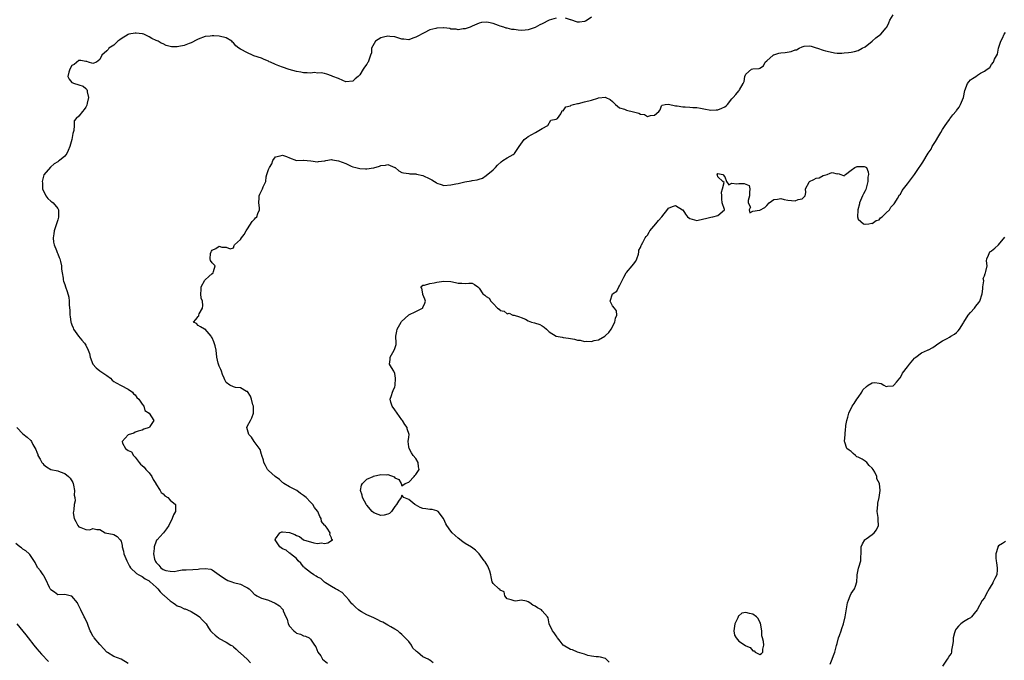
# Model space of a CAD drawing. Units: inches. Extents: x 2610000 to 2613000, y 1503000 to 1506000.
# Drawn here: x 2610216 to 2610497, y 1504005 to 1504187 of the extents above; entities that cross this region are included whole.
import ezdxf

# ---------------------------------------------------------------- set-up
doc = ezdxf.new("R2010")
doc.units = ezdxf.units.IN
doc.header["$MEASUREMENT"] = 0
doc.layers.add('LD26101503_2ft', color=247, linetype='Continuous')

msp = doc.modelspace()

# ---------------------------------------------------------------- linework, layer by layer
at = {"layer": 'LD26101503_2ft'}
for points, elevation in [([(2610369, 1504187.59), (2610366.92, 1504187), (2610365, 1504185.96), (2610364.35, 1504185.65), (2610363, 1504184.88), (2610361, 1504184.21), (2610360.13, 1504184.13), (2610359, 1504184.09), (2610358.12, 1504184.12), (2610357, 1504184.33), (2610356.34, 1504184.34), (2610355, 1504184.72), (2610354.75, 1504184.75), (2610354.08, 1504185), (2610353, 1504185.31), (2610352.49, 1504185.51), (2610351, 1504186.02), (2610349.65, 1504186.35), (2610349, 1504186.46), (2610347.66, 1504186.34), (2610347, 1504186.17), (2610345, 1504185.26), (2610344.84, 1504185.16), (2610344.44, 1504185), (2610343, 1504184.54), (2610342.51, 1504184.51), (2610341, 1504184.21), (2610340.45, 1504184.45), (2610339, 1504184.49), (2610338.64, 1504184.64), (2610337, 1504184.81), (2610336.82, 1504184.82), (2610335, 1504184.76), (2610334.64, 1504184.64), (2610333, 1504184.24), (2610331.37, 1504183.37), (2610331, 1504183.22), (2610329.54, 1504182.46), (2610329, 1504182.12), (2610328.15, 1504181.85), (2610327, 1504181.45), (2610325.6, 1504181.6), (2610325, 1504181.62), (2610324.15, 1504181.85), (2610323, 1504182.27), (2610321.61, 1504182.39), (2610321, 1504182.49), (2610319.8, 1504182.2), (2610319, 1504181.96), (2610317.49, 1504181), (2610316.35, 1504179), (2610316.34, 1504177.66), (2610316.11, 1504177), (2610315.38, 1504175), (2610315.17, 1504174.83), (2610315, 1504174.47), (2610314.37, 1504173.63), (2610314.03, 1504173), (2610313, 1504171.46), (2610312.53, 1504171), (2610311.66, 1504170.34), (2610311, 1504169.63), (2610309, 1504169.48), (2610308.22, 1504169.78), (2610307, 1504170.36), (2610305.37, 1504171), (2610305, 1504171.18), (2610303.65, 1504171.65), (2610303, 1504171.82), (2610302.04, 1504172.04), (2610301, 1504171.95), (2610300.1, 1504172.1), (2610299, 1504171.88), (2610298.05, 1504172.05), (2610297, 1504171.98), (2610296.18, 1504172.18), (2610295, 1504172.35), (2610292.95, 1504172.95), (2610291, 1504173.61), (2610289.98, 1504174.02), (2610289, 1504174.38), (2610287.57, 1504175), (2610287.18, 1504175.18), (2610287, 1504175.28), (2610285.8, 1504175.8), (2610285, 1504176.17), (2610282.85, 1504176.85), (2610282.47, 1504177), (2610281, 1504177.67), (2610279, 1504178.71), (2610278.59, 1504179), (2610277.68, 1504179.68), (2610277, 1504180.54), (2610276.73, 1504180.73), (2610276.58, 1504181), (2610275, 1504181.99), (2610273, 1504182.46), (2610271.45, 1504182.55), (2610271, 1504182.52), (2610270.41, 1504182.41), (2610269, 1504182.38), (2610267, 1504181.63), (2610266.64, 1504181.36), (2610265, 1504180.57), (2610264.37, 1504180.37), (2610263, 1504179.82), (2610261.46, 1504179.46), (2610261, 1504179.39), (2610259.41, 1504179.41), (2610257.83, 1504179.83), (2610257, 1504180.3), (2610256.47, 1504180.47), (2610255.55, 1504181), (2610255, 1504181.23), (2610253.77, 1504181.77), (2610253, 1504182.22), (2610251.48, 1504183), (2610251.12, 1504183.12), (2610251, 1504183.15), (2610249.31, 1504183.31), (2610249, 1504183.32), (2610247.27, 1504183), (2610247, 1504182.93), (2610245, 1504181.68), (2610244.62, 1504181.38), (2610244.09, 1504181), (2610243, 1504179.9), (2610241.57, 1504179), (2610241.32, 1504178.68), (2610241, 1504178.31), (2610239.53, 1504177), (2610239, 1504175.83), (2610238.03, 1504175), (2610237, 1504174.64), (2610235.71, 1504175), (2610235.23, 1504175.23), (2610235, 1504175.21), (2610233.53, 1504175.53), (2610233, 1504175.5), (2610231.63, 1504174.37), (2610231, 1504174.06), (2610230.38, 1504173), (2610230.15, 1504172.15), (2610229.9, 1504171), (2610230.23, 1504170.23), (2610231, 1504169.29), (2610231.74, 1504169), (2610232.71, 1504168.71), (2610233, 1504168.6), (2610234.23, 1504168.23), (2610235, 1504167.53), (2610235.25, 1504167.25), (2610235.32, 1504167), (2610235.38, 1504166.62), (2610235.74, 1504165), (2610235.39, 1504163.39), (2610235.22, 1504162.78), (2610235, 1504162.25), (2610234.46, 1504161.54), (2610234.01, 1504161), (2610233, 1504159.67), (2610232.2, 1504159), (2610231.64, 1504158.36), (2610231.62, 1504157), (2610231.54, 1504155.54), (2610231.32, 1504154.68), (2610231.01, 1504153), (2610230.44, 1504151), (2610229.92, 1504149.92), (2610229.61, 1504149), (2610229, 1504148.24), (2610227.51, 1504147), (2610227.18, 1504146.81), (2610227, 1504146.68), (2610225.95, 1504146.05), (2610224.91, 1504145.09), (2610223.02, 1504142.98), (2610222.53, 1504141), (2610222.63, 1504140.63), (2610222.67, 1504139), (2610223.57, 1504137), (2610224.17, 1504136.17), (2610225, 1504135.47), (2610225.28, 1504135.28), (2610225.65, 1504135), (2610227, 1504133.33), (2610227.19, 1504133), (2610227.23, 1504131.23), (2610227.21, 1504131), (2610227.16, 1504130.84), (2610227, 1504130.17), (2610226.71, 1504129.29), (2610226.65, 1504129), (2610225.99, 1504127), (2610225.88, 1504126.12), (2610225.63, 1504125), (2610225.8, 1504123.8), (2610225.97, 1504123), (2610226.65, 1504121.35), (2610226.83, 1504120.83), (2610227, 1504120.47), (2610227.38, 1504119.38), (2610227.54, 1504119), (2610227.76, 1504118.24), (2610228.02, 1504117), (2610228.08, 1504116.08), (2610228.21, 1504115), (2610228.5, 1504113.5), (2610228.56, 1504113), (2610228.66, 1504112.66), (2610229, 1504111.68), (2610229.21, 1504111), (2610229.69, 1504109.69), (2610230.13, 1504108.13), (2610230.2, 1504107), (2610230.19, 1504105.81), (2610230.38, 1504104.38), (2610230.38, 1504103), (2610230.54, 1504102.54), (2610230.72, 1504101), (2610230.82, 1504100.82), (2610231, 1504100.25), (2610231.36, 1504099.36), (2610231.45, 1504099), (2610232.85, 1504097), (2610233.89, 1504095.89), (2610234.62, 1504095), (2610235, 1504094.4), (2610235.68, 1504093), (2610236.04, 1504092.04), (2610236.17, 1504091), (2610236.98, 1504088.98), (2610237.92, 1504087.92), (2610239, 1504087.1), (2610241, 1504085.73), (2610241.97, 1504085), (2610242.48, 1504084.48), (2610243, 1504084.1), (2610243.65, 1504083.65), (2610245, 1504082.89), (2610247, 1504081.86), (2610248.23, 1504081), (2610248.6, 1504080.6), (2610249, 1504080.31), (2610249.54, 1504079.54), (2610250.08, 1504079), (2610251, 1504077.65), (2610251.48, 1504077), (2610251.8, 1504075.8), (2610252.98, 1504075), (2610254.39, 1504073), (2610253.22, 1504071.22), (2610253.13, 1504071), (2610253, 1504070.93), (2610251.53, 1504070.47), (2610251, 1504070.24), (2610249.93, 1504069.93), (2610249, 1504069.6), (2610248.63, 1504069.37), (2610247, 1504068.88), (2610245.31, 1504067), (2610245.47, 1504066.53), (2610246.26, 1504065), (2610246.7, 1504064.7), (2610247, 1504064.41), (2610248, 1504064), (2610248.52, 1504063), (2610249, 1504062.55), (2610250.17, 1504061), (2610250.56, 1504060.56), (2610251, 1504060.15), (2610251.62, 1504059.62), (2610252.09, 1504059), (2610253, 1504058.04), (2610253.75, 1504057), (2610254.16, 1504056.16), (2610254.89, 1504055), (2610254.92, 1504054.91), (2610256.18, 1504053), (2610256.47, 1504052.47), (2610257, 1504052.03), (2610257.5, 1504051.5), (2610258.34, 1504051), (2610259, 1504050.3), (2610260.48, 1504049), (2610260.52, 1504048.52), (2610260.48, 1504047), (2610259.93, 1504046.07), (2610259.59, 1504045), (2610258.61, 1504043), (2610257.95, 1504042.05), (2610257.12, 1504041), (2610257, 1504040.89), (2610255.29, 1504039), (2610255.14, 1504038.86), (2610255, 1504038.6), (2610254.43, 1504037), (2610254.48, 1504036.48), (2610254.27, 1504035), (2610254.57, 1504033.43), (2610254.69, 1504033), (2610254.8, 1504032.8), (2610255, 1504032.51), (2610255.73, 1504031.73), (2610256.34, 1504031), (2610257, 1504030.54), (2610257.73, 1504030.27), (2610259, 1504030), (2610260.1, 1504029.9), (2610261, 1504030.13), (2610262.41, 1504030.41), (2610263.57, 1504030.43), (2610265.47, 1504030.53), (2610267, 1504030.65), (2610267.34, 1504030.66), (2610269, 1504030.84), (2610270.58, 1504030.58), (2610271, 1504030.44), (2610273, 1504029.03), (2610274.16, 1504028.16), (2610275, 1504027.63), (2610275.42, 1504027.42), (2610276.6, 1504027), (2610277, 1504026.84), (2610279, 1504026.33), (2610280.43, 1504025.57), (2610281, 1504025.33), (2610281.47, 1504025), (2610282.28, 1504024.28), (2610283, 1504023.43), (2610283.27, 1504023.27), (2610283.67, 1504023), (2610285, 1504022.32), (2610286.06, 1504022.06), (2610287, 1504021.74), (2610288.95, 1504020.95), (2610290.13, 1504020.13), (2610291, 1504019.23), (2610291.16, 1504019), (2610291.24, 1504018.76), (2610292, 1504017), (2610292.33, 1504016.33), (2610292.66, 1504015), (2610293, 1504014.41), (2610294.23, 1504013), (2610294.66, 1504012.66), (2610295, 1504012.33), (2610296.12, 1504012.12), (2610297, 1504011.65), (2610297.54, 1504011.54), (2610298.56, 1504011), (2610299, 1504010.67), (2610300.14, 1504009), (2610300.46, 1504008.46), (2610301.07, 1504007), (2610301.88, 1504005.88), (2610302.41, 1504005), (2610303.81, 1504003.81)], 8226), ([(2610333.89, 1504003.89), (2610333, 1504004.72), (2610332.78, 1504004.77), (2610332.47, 1504005), (2610331, 1504005.59), (2610329.44, 1504007), (2610329.16, 1504007.16), (2610329, 1504007.36), (2610328.14, 1504008.14), (2610327.71, 1504009), (2610327, 1504010), (2610325.97, 1504011), (2610325, 1504012.01), (2610324.45, 1504012.45), (2610323.83, 1504013), (2610323, 1504013.53), (2610321.82, 1504014.18), (2610321, 1504014.69), (2610319.55, 1504015.55), (2610319, 1504015.72), (2610318.2, 1504016.2), (2610317, 1504016.7), (2610316.4, 1504017), (2610315, 1504017.62), (2610313.54, 1504018.46), (2610313, 1504018.75), (2610312.67, 1504019), (2610311.76, 1504019.76), (2610311, 1504020.57), (2610310.77, 1504020.77), (2610309.91, 1504021.91), (2610309, 1504022.83), (2610308.81, 1504023), (2610307.98, 1504023.98), (2610307, 1504024.51), (2610306.7, 1504024.7), (2610306.11, 1504025), (2610305, 1504025.64), (2610303.27, 1504026.73), (2610303, 1504026.91), (2610302.89, 1504027), (2610301.93, 1504027.93), (2610301, 1504028.3), (2610300.61, 1504028.61), (2610299.96, 1504029), (2610299, 1504029.66), (2610297.26, 1504031), (2610297.18, 1504031.18), (2610297, 1504031.28), (2610296.27, 1504032.27), (2610295.43, 1504033), (2610295, 1504033.63), (2610293.26, 1504035), (2610293.2, 1504035.2), (2610293, 1504035.19), (2610292.04, 1504036.04), (2610291, 1504036.41), (2610290.66, 1504036.66), (2610290.23, 1504037), (2610288.96, 1504039), (2610289, 1504039.2), (2610290.27, 1504041), (2610290.77, 1504041.23), (2610291, 1504041.25), (2610293, 1504041.07), (2610294.48, 1504040.48), (2610295, 1504040.19), (2610295.88, 1504039.88), (2610297, 1504038.99), (2610299.94, 1504038.06), (2610301, 1504037.96), (2610302.15, 1504038.14), (2610303, 1504037.91), (2610303.91, 1504038.09), (2610305, 1504038.8), (2610305.16, 1504038.84), (2610305.31, 1504039), (2610305.09, 1504039.09), (2610305, 1504039.52), (2610304.44, 1504040.44), (2610304.58, 1504041), (2610303.72, 1504042.28), (2610303.12, 1504043), (2610303.05, 1504043.05), (2610303, 1504043.16), (2610302.14, 1504044.14), (2610302.02, 1504045), (2610301.6, 1504045.6), (2610301.06, 1504047), (2610301, 1504047.09), (2610300.15, 1504048.14), (2610299.65, 1504049), (2610299, 1504049.71), (2610297.73, 1504051), (2610297.34, 1504051.34), (2610297, 1504051.61), (2610296.15, 1504052.15), (2610295.06, 1504053), (2610293, 1504054.03), (2610291.36, 1504055), (2610291.17, 1504055.16), (2610291, 1504055.26), (2610290.12, 1504056.12), (2610288.96, 1504056.96), (2610287, 1504058.71), (2610286.74, 1504059), (2610286.16, 1504060.16), (2610285.67, 1504061), (2610285.62, 1504061.62), (2610285.07, 1504063), (2610285.07, 1504063.07), (2610285, 1504063.23), (2610284.66, 1504064.66), (2610282.97, 1504067), (2610282.22, 1504068.22), (2610281.42, 1504069), (2610281, 1504070.31), (2610280.8, 1504071), (2610281, 1504071.42), (2610281.86, 1504073), (2610282.25, 1504073.75), (2610282.74, 1504075), (2610282.77, 1504076.77), (2610282.75, 1504077), (2610282.6, 1504077.4), (2610282.14, 1504079), (2610281.87, 1504079.87), (2610281, 1504081.18), (2610280.74, 1504081.26), (2610279, 1504082.26), (2610277.66, 1504082.34), (2610277, 1504082.51), (2610276.01, 1504083), (2610275, 1504083.77), (2610274.53, 1504084.53), (2610274.36, 1504085), (2610273.93, 1504086.07), (2610273.6, 1504087), (2610273.48, 1504087.48), (2610273, 1504088.48), (2610272.71, 1504089.29), (2610272.33, 1504091), (2610272.07, 1504093), (2610271.79, 1504094.21), (2610271.41, 1504095.41), (2610271, 1504096.51), (2610270.82, 1504096.82), (2610270.69, 1504097), (2610269, 1504098.94), (2610268.82, 1504099), (2610267.61, 1504099.61), (2610267, 1504100.02), (2610266.55, 1504100.55), (2610265.66, 1504101), (2610266.3, 1504101.71), (2610267, 1504102.61), (2610267.19, 1504102.81), (2610267.19, 1504103), (2610267.31, 1504103.31), (2610268.23, 1504105), (2610268.31, 1504105.69), (2610268.17, 1504107), (2610267.85, 1504107.85), (2610267.7, 1504109), (2610267.79, 1504110.21), (2610267.81, 1504111), (2610268.91, 1504112.91), (2610268.97, 1504113.03), (2610270, 1504114), (2610271, 1504114.82), (2610271.14, 1504114.86), (2610271.26, 1504115), (2610271.39, 1504115.39), (2610271.8, 1504117), (2610271, 1504117.91), (2610270.53, 1504118.53), (2610270.44, 1504119), (2610270.5, 1504120.5), (2610270.64, 1504121), (2610270.79, 1504121.21), (2610271, 1504121.45), (2610272.02, 1504121.98), (2610273, 1504122.63), (2610273.7, 1504122.3), (2610275, 1504122.3), (2610276.13, 1504121.87), (2610277, 1504122.14), (2610277.23, 1504122.77), (2610277.35, 1504123), (2610279, 1504124.5), (2610279.32, 1504125), (2610280.06, 1504125.94), (2610280.69, 1504127), (2610281, 1504127.56), (2610282.32, 1504129.68), (2610283, 1504130.31), (2610283.32, 1504130.68), (2610283.66, 1504131), (2610283.97, 1504131.97), (2610284.46, 1504133), (2610284.46, 1504133.54), (2610284.29, 1504135), (2610284.37, 1504136.37), (2610284.35, 1504137), (2610284.52, 1504137.48), (2610285, 1504138.41), (2610285.35, 1504139), (2610285.52, 1504139.52), (2610286.21, 1504141), (2610286.37, 1504142.37), (2610286.53, 1504143), (2610287, 1504144.43), (2610287.29, 1504145), (2610287.95, 1504146.05), (2610288.21, 1504147), (2610289, 1504148.05), (2610290.32, 1504148.32), (2610291, 1504148.59), (2610292.13, 1504148.13), (2610293, 1504147.83), (2610295, 1504147), (2610297, 1504147.08), (2610297.09, 1504147.09), (2610298.03, 1504147), (2610299.06, 1504146.94), (2610301, 1504146.61), (2610301.25, 1504146.75), (2610303, 1504146.93), (2610303.05, 1504146.95), (2610303.37, 1504147), (2610305, 1504147.31), (2610305.23, 1504147.23), (2610307, 1504146.98), (2610309, 1504146.21), (2610310.54, 1504145.46), (2610311, 1504145.26), (2610311.93, 1504145), (2610313, 1504144.74), (2610314.68, 1504144.68), (2610315, 1504144.65), (2610316.91, 1504144.91), (2610317, 1504144.91), (2610318.6, 1504145.4), (2610319, 1504145.58), (2610320.3, 1504145.7), (2610321, 1504145.9), (2610323, 1504145.06), (2610323.1, 1504145), (2610324.1, 1504144.1), (2610325, 1504143.63), (2610325.48, 1504143.48), (2610327, 1504143.32), (2610327.26, 1504143.26), (2610329, 1504143.25), (2610329.17, 1504143.17), (2610331, 1504142.72), (2610333, 1504141.76), (2610333.53, 1504141.53), (2610334.31, 1504141), (2610334.74, 1504140.74), (2610335, 1504140.56), (2610336.2, 1504140.2), (2610337, 1504139.92), (2610339, 1504140.06), (2610340.4, 1504140.4), (2610341, 1504140.5), (2610342.93, 1504140.93), (2610344.78, 1504141.22), (2610345, 1504141.3), (2610346.5, 1504141.5), (2610347, 1504141.71), (2610347.97, 1504142.03), (2610349, 1504142.72), (2610351, 1504144.33), (2610351.66, 1504145), (2610352.27, 1504145.73), (2610353.31, 1504146.69), (2610353.76, 1504147), (2610355, 1504147.77), (2610356.75, 1504148.75), (2610357, 1504148.88), (2610357.13, 1504149), (2610357.27, 1504149.27), (2610358.43, 1504151), (2610359.87, 1504153), (2610360.48, 1504153.52), (2610361, 1504153.9), (2610363.07, 1504155), (2610365, 1504156.17), (2610366.62, 1504157), (2610367.45, 1504158.55), (2610369, 1504158.76), (2610369.12, 1504158.88), (2610369.32, 1504159), (2610370.32, 1504160.32), (2610370.59, 1504161), (2610370.69, 1504161.31), (2610371, 1504161.17), (2610371.7, 1504162.3), (2610373, 1504162.59), (2610373.21, 1504162.79), (2610373.93, 1504163), (2610375, 1504163.25), (2610375.29, 1504163.29), (2610377, 1504163.7), (2610379, 1504164.24), (2610380.8, 1504164.8), (2610381, 1504164.85), (2610383, 1504165.05), (2610383.13, 1504165), (2610384.38, 1504164.38), (2610385, 1504163.88), (2610385.87, 1504163), (2610387, 1504162.05), (2610388.39, 1504161.61), (2610389, 1504161.34), (2610391, 1504160.93), (2610392.51, 1504160.51), (2610393, 1504160.23), (2610394.09, 1504160.09), (2610395, 1504159.55), (2610395.86, 1504159.86), (2610397, 1504159.92), (2610398.16, 1504161), (2610398.54, 1504161.46), (2610399, 1504162.56), (2610399.18, 1504162.82), (2610399.99, 1504163), (2610401, 1504163.11), (2610403, 1504162.59), (2610403.4, 1504162.6), (2610405, 1504162.29), (2610405.72, 1504162.28), (2610407, 1504162.24), (2610407.85, 1504162.15), (2610409, 1504162.15), (2610410.11, 1504161.89), (2610411, 1504161.77), (2610413, 1504161.33), (2610414.55, 1504161.45), (2610415, 1504161.46), (2610416.11, 1504161.89), (2610417, 1504162.33), (2610417.39, 1504162.61), (2610417.79, 1504163), (2610419, 1504164.58), (2610419.35, 1504165), (2610420.14, 1504165.85), (2610421, 1504166.88), (2610421.12, 1504167), (2610421.16, 1504167.16), (2610422.25, 1504169), (2610422.48, 1504169.52), (2610422.7, 1504171), (2610423, 1504171.64), (2610424.56, 1504173), (2610425, 1504173.18), (2610426.75, 1504173.25), (2610427, 1504173.37), (2610427.99, 1504174.01), (2610428.48, 1504175), (2610429, 1504175.41), (2610430.77, 1504177), (2610430.9, 1504177.1), (2610431, 1504177.14), (2610432.43, 1504177.57), (2610433, 1504177.68), (2610434.2, 1504177.8), (2610435.94, 1504178.06), (2610437, 1504178.51), (2610437.43, 1504178.57), (2610438.18, 1504179), (2610439, 1504179.37), (2610439.59, 1504179.59), (2610441, 1504179.72), (2610441.63, 1504179.63), (2610443, 1504179.15), (2610443.37, 1504179), (2610445, 1504178.47), (2610445.7, 1504178.3), (2610447, 1504177.94), (2610448.28, 1504177.72), (2610449, 1504177.63), (2610450.38, 1504177.62), (2610451, 1504177.68), (2610452.25, 1504177.75), (2610453, 1504177.9), (2610453.95, 1504178.05), (2610455, 1504178.32), (2610456.14, 1504179), (2610457, 1504179.44), (2610459, 1504181.03), (2610460.05, 1504181.95), (2610461.42, 1504183), (2610463, 1504184.8), (2610463.15, 1504185), (2610463.73, 1504186.27), (2610463.97, 1504187), (2610465, 1504188.51)], 8228), ([(2610379, 1504187.86), (2610377.78, 1504187), (2610377.27, 1504186.73), (2610377, 1504186.62), (2610375.6, 1504186.4), (2610375, 1504186.4), (2610373.13, 1504187.13), (2610373, 1504187.14), (2610371.61, 1504187.61)], 8226), ([(2610384.07, 1504004.07), (2610383.2, 1504005), (2610383, 1504005.17), (2610381.55, 1504005.55), (2610381, 1504005.67), (2610380.35, 1504005.65), (2610379, 1504005.85), (2610377.97, 1504006.03), (2610377, 1504006.36), (2610375.06, 1504006.94), (2610373.6, 1504007.6), (2610373, 1504007.71), (2610371, 1504009), (2610370.13, 1504010.13), (2610369.35, 1504011), (2610369.26, 1504011.26), (2610369, 1504011.57), (2610368.43, 1504012.43), (2610367.91, 1504013), (2610367, 1504015), (2610366.7, 1504016.7), (2610366.53, 1504017), (2610365, 1504018.78), (2610364.74, 1504019), (2610363.62, 1504019.62), (2610363, 1504020.1), (2610362.34, 1504020.34), (2610361.44, 1504021), (2610361, 1504021.27), (2610360.55, 1504021.45), (2610359, 1504021.78), (2610357.47, 1504021.47), (2610357, 1504021.59), (2610356.13, 1504021.87), (2610355, 1504022.2), (2610354.37, 1504023), (2610354.13, 1504024.13), (2610353, 1504024.66), (2610352.87, 1504024.87), (2610352.65, 1504025), (2610351, 1504026.55), (2610350.75, 1504027), (2610350.42, 1504028.42), (2610350.38, 1504029), (2610350.06, 1504030.06), (2610349.72, 1504031), (2610349.48, 1504031.48), (2610349, 1504032.21), (2610348.71, 1504032.71), (2610348.46, 1504033), (2610347, 1504034.98), (2610345.99, 1504035.99), (2610344.85, 1504036.85), (2610343, 1504037.92), (2610342.42, 1504038.42), (2610341, 1504039.4), (2610340.17, 1504040.17), (2610339.33, 1504041), (2610339, 1504041.41), (2610337.82, 1504043), (2610337.55, 1504043.55), (2610337, 1504044.81), (2610336.88, 1504045), (2610335.34, 1504047), (2610335.17, 1504047.17), (2610335, 1504047.23), (2610333.6, 1504047.6), (2610333, 1504047.57), (2610331.81, 1504047.81), (2610331, 1504047.92), (2610330.2, 1504048.2), (2610328.89, 1504048.89), (2610328.73, 1504049), (2610327, 1504050.48), (2610325.57, 1504051), (2610325, 1504051.66), (2610324.81, 1504051), (2610324.04, 1504049.97), (2610323.5, 1504049), (2610323, 1504048.49), (2610322.04, 1504047), (2610321.51, 1504046.49), (2610321, 1504046.27), (2610320.01, 1504045.99), (2610319, 1504045.91), (2610318.22, 1504046.22), (2610317, 1504046.66), (2610316.59, 1504047), (2610315, 1504048.85), (2610314.94, 1504048.94), (2610313.81, 1504051), (2610313.68, 1504051.68), (2610313.26, 1504053), (2610313.49, 1504054.51), (2610313.78, 1504055), (2610315, 1504056.26), (2610316.81, 1504057), (2610316.94, 1504057.06), (2610319, 1504057.53), (2610320.56, 1504057.44), (2610321, 1504057.55), (2610322.86, 1504056.87), (2610323, 1504056.67), (2610324.15, 1504056.15), (2610324.81, 1504055), (2610325, 1504054.34), (2610325.92, 1504055), (2610327, 1504055.37), (2610328.54, 1504057), (2610328.71, 1504057.29), (2610329, 1504057.53), (2610329.56, 1504058.44), (2610329.98, 1504059), (2610329.75, 1504059.75), (2610329.63, 1504061), (2610329, 1504062.11), (2610328.24, 1504063), (2610327.73, 1504063.73), (2610327.04, 1504065), (2610327, 1504065.48), (2610326.83, 1504067), (2610327, 1504068.22), (2610327.09, 1504069), (2610326.55, 1504070.55), (2610326.5, 1504071), (2610325.84, 1504071.84), (2610325.18, 1504073), (2610325, 1504073.19), (2610323.64, 1504075), (2610323, 1504075.97), (2610322.26, 1504077), (2610321.85, 1504078.15), (2610321.66, 1504079), (2610322.07, 1504080.07), (2610322.37, 1504081), (2610322.54, 1504081.46), (2610323, 1504082.54), (2610323.1, 1504082.9), (2610323.19, 1504085), (2610323, 1504086.33), (2610322.71, 1504087), (2610322.04, 1504088.04), (2610321.49, 1504089), (2610321.67, 1504090.33), (2610321.64, 1504091), (2610322.83, 1504093), (2610323, 1504093.45), (2610323.35, 1504094.65), (2610323.43, 1504095), (2610323.29, 1504097), (2610323.58, 1504098.42), (2610323.65, 1504099), (2610324.81, 1504101), (2610324.87, 1504101.13), (2610326.89, 1504103), (2610327, 1504103.06), (2610329, 1504103.99), (2610330.91, 1504105), (2610330.95, 1504105.05), (2610331, 1504105.19), (2610331.59, 1504106.41), (2610331.71, 1504107), (2610331.57, 1504107.57), (2610331, 1504108.87), (2610330.96, 1504109), (2610330.7, 1504110.7), (2610330.43, 1504111), (2610331, 1504111.47), (2610331.47, 1504111.47), (2610333, 1504111.98), (2610334.19, 1504112.19), (2610335, 1504112.37), (2610337, 1504112.63), (2610339, 1504112.53), (2610340.31, 1504112.31), (2610341, 1504112.1), (2610342.08, 1504112.08), (2610343, 1504111.97), (2610344.06, 1504112.06), (2610345, 1504112.07), (2610345.68, 1504111.68), (2610346.68, 1504111), (2610347, 1504110.64), (2610348.04, 1504109), (2610348.64, 1504108.64), (2610349, 1504108.27), (2610349.85, 1504107.85), (2610350.31, 1504107), (2610351, 1504106.25), (2610352.29, 1504105), (2610352.69, 1504104.69), (2610353, 1504104.31), (2610354.13, 1504104.13), (2610355, 1504103.39), (2610355.53, 1504103.53), (2610356.58, 1504103), (2610357, 1504102.93), (2610358.51, 1504102.51), (2610359, 1504102.28), (2610360.19, 1504101.81), (2610361, 1504101.36), (2610361.95, 1504101), (2610362.81, 1504100.81), (2610364.33, 1504100.33), (2610365, 1504099.9), (2610365.58, 1504099.58), (2610366.16, 1504099), (2610367, 1504098.22), (2610369, 1504096.99), (2610370.68, 1504096.68), (2610371, 1504096.6), (2610372.46, 1504096.46), (2610373, 1504096.3), (2610374.16, 1504096.16), (2610375, 1504095.84), (2610375.81, 1504095.81), (2610377, 1504095.45), (2610377.53, 1504095.53), (2610379, 1504095.48), (2610379.75, 1504095.75), (2610381, 1504095.98), (2610382.78, 1504097), (2610383, 1504097.15), (2610383.93, 1504098.07), (2610384.64, 1504099), (2610385.68, 1504101), (2610385.87, 1504102.13), (2610386.26, 1504103), (2610386.17, 1504104.17), (2610385.58, 1504105), (2610385, 1504105.58), (2610384.33, 1504107), (2610385.04, 1504109), (2610386.21, 1504109.79), (2610386.78, 1504111), (2610387, 1504111.36), (2610387.81, 1504113), (2610388.24, 1504113.76), (2610388.88, 1504115), (2610389, 1504115.16), (2610390.65, 1504117), (2610391, 1504117.47), (2610391.69, 1504118.31), (2610391.98, 1504119), (2610392.38, 1504120.38), (2610392.51, 1504121), (2610392.47, 1504121.53), (2610393, 1504122.23), (2610393.19, 1504122.81), (2610393.28, 1504123), (2610393.63, 1504123.63), (2610394.31, 1504125), (2610394.61, 1504125.39), (2610395, 1504125.8), (2610395.42, 1504126.58), (2610395.62, 1504127), (2610397.34, 1504129), (2610398.08, 1504129.92), (2610399.08, 1504131), (2610400.79, 1504133.21), (2610401, 1504133.41), (2610402.08, 1504133.92), (2610403, 1504134.19), (2610404.95, 1504133), (2610405, 1504132.95), (2610405.78, 1504131.78), (2610406.37, 1504131), (2610407, 1504130.47), (2610407.68, 1504130.32), (2610409, 1504129.95), (2610411, 1504130.37), (2610411.49, 1504130.51), (2610413, 1504130.91), (2610413.63, 1504131), (2610415, 1504131.32), (2610416.9, 1504133), (2610416.93, 1504133.07), (2610416.24, 1504135), (2610416.11, 1504136.11), (2610416.13, 1504137), (2610416.03, 1504137.97), (2610416.38, 1504139), (2610416.8, 1504140.8), (2610416.44, 1504141), (2610415, 1504142.33), (2610414.88, 1504142.88), (2610414.87, 1504143), (2610415, 1504143.36), (2610416.45, 1504143), (2610417, 1504142.35), (2610417.48, 1504141), (2610418.11, 1504140.11), (2610419, 1504140.56), (2610420.42, 1504140.42), (2610421, 1504140.5), (2610422.47, 1504140.47), (2610423, 1504140.24), (2610423.9, 1504139.9), (2610424.12, 1504139), (2610424.07, 1504137.93), (2610424.08, 1504137), (2610423.64, 1504135.64), (2610423.65, 1504135), (2610424.3, 1504133.7), (2610423.91, 1504133), (2610424.15, 1504132.15), (2610425, 1504132.55), (2610426.85, 1504132.85), (2610427, 1504132.9), (2610428.39, 1504133.61), (2610429, 1504134.2), (2610429.64, 1504135), (2610431, 1504135.95), (2610431.98, 1504135.98), (2610433, 1504136.18), (2610433.89, 1504135.89), (2610435, 1504135.75), (2610437, 1504135.53), (2610437.88, 1504135.88), (2610439, 1504136.06), (2610439.9, 1504137), (2610440.1, 1504137.9), (2610439.96, 1504139), (2610441, 1504140.9), (2610441.08, 1504141), (2610442.38, 1504141.62), (2610443, 1504141.95), (2610443.9, 1504142.1), (2610445, 1504142.72), (2610446.13, 1504143), (2610447, 1504143.38), (2610447.57, 1504143.57), (2610449, 1504143.26), (2610449.32, 1504143.32), (2610450.01, 1504143), (2610451, 1504142.66), (2610451.13, 1504142.87), (2610451.35, 1504143), (2610453, 1504144.26), (2610454.08, 1504145), (2610454.71, 1504145.29), (2610456.71, 1504145.29), (2610457, 1504145.27), (2610457.32, 1504145), (2610457.82, 1504143.82), (2610457.89, 1504143), (2610457.7, 1504142.3), (2610457.72, 1504141), (2610457.2, 1504138.8), (2610457, 1504138.39), (2610456.49, 1504137.51), (2610456.24, 1504137), (2610455.61, 1504135.61), (2610455.36, 1504135), (2610455.33, 1504134.67), (2610454.88, 1504133), (2610454.89, 1504132.89), (2610454.83, 1504131), (2610455, 1504130.36), (2610456.49, 1504129), (2610456.87, 1504128.87), (2610457, 1504128.86), (2610458.05, 1504129), (2610458.84, 1504129.16), (2610459, 1504129.12), (2610460.07, 1504129.93), (2610461, 1504130.17), (2610461.35, 1504130.65), (2610461.79, 1504131), (2610463, 1504132.08), (2610463.89, 1504133), (2610464.29, 1504133.71), (2610465, 1504134.36), (2610465.27, 1504134.73), (2610465.46, 1504135), (2610466.22, 1504136.22), (2610466.79, 1504137.21), (2610467, 1504137.43), (2610467.54, 1504138.46), (2610469, 1504140.42), (2610471, 1504143.04), (2610472.38, 1504145), (2610472.62, 1504145.38), (2610473.45, 1504146.55), (2610474.9, 1504149.1), (2610475.74, 1504150.26), (2610476.1, 1504151), (2610477, 1504152.48), (2610477.98, 1504154.02), (2610478.49, 1504155), (2610479, 1504155.88), (2610479.77, 1504157), (2610480.29, 1504157.71), (2610481, 1504158.74), (2610481.13, 1504158.87), (2610482, 1504160), (2610482.89, 1504161.11), (2610483, 1504161.28), (2610483.8, 1504162.2), (2610484.18, 1504163), (2610484.98, 1504165.02), (2610485.4, 1504167), (2610486.13, 1504169), (2610486.52, 1504169.48), (2610487, 1504170.01), (2610487.6, 1504170.4), (2610488.49, 1504171), (2610489, 1504171.3), (2610489.88, 1504171.88), (2610491, 1504172.52), (2610491.74, 1504173), (2610492.46, 1504173.54), (2610493, 1504174.36), (2610493.56, 1504175), (2610493.87, 1504175.87), (2610494.66, 1504177.34), (2610494.95, 1504179), (2610495.59, 1504181), (2610496.12, 1504181.88), (2610496.61, 1504183), (2610497, 1504183.54)], 8230), ([(2610447, 1504003.53), (2610447.61, 1504005), (2610447.96, 1504006.04), (2610448.34, 1504007), (2610448.86, 1504008.86), (2610448.9, 1504009.1), (2610449, 1504009.43), (2610449.38, 1504011), (2610449.68, 1504011.68), (2610450.12, 1504013), (2610450.31, 1504013.69), (2610450.77, 1504015), (2610451.24, 1504017), (2610451.99, 1504021), (2610452.19, 1504021.81), (2610452.67, 1504023), (2610453, 1504023.63), (2610453.93, 1504025), (2610454.27, 1504025.73), (2610454.62, 1504027), (2610454.7, 1504028.7), (2610454.73, 1504029), (2610455.08, 1504030.92), (2610455.18, 1504031.18), (2610455.72, 1504033), (2610455.78, 1504034.22), (2610455.84, 1504035), (2610455.81, 1504035.81), (2610455.86, 1504037), (2610456.19, 1504037.81), (2610456.92, 1504039), (2610457, 1504039.08), (2610457.28, 1504039.28), (2610459, 1504040.51), (2610459.56, 1504041), (2610460.2, 1504041.8), (2610460.82, 1504043), (2610460.7, 1504044.7), (2610460.73, 1504045), (2610460.72, 1504045.28), (2610460.44, 1504047), (2610460.62, 1504049), (2610460.62, 1504049.38), (2610461, 1504051), (2610461.29, 1504053), (2610461.03, 1504055), (2610460.34, 1504056.34), (2610460.32, 1504057), (2610459.75, 1504058.25), (2610459.3, 1504059), (2610459, 1504059.38), (2610458.15, 1504060.15), (2610457.43, 1504061), (2610457, 1504061.35), (2610456.1, 1504061.9), (2610455, 1504062.48), (2610454.63, 1504062.63), (2610454.21, 1504063), (2610453.53, 1504063.53), (2610453, 1504064.15), (2610452.47, 1504064.47), (2610451.8, 1504065), (2610451.19, 1504066.81), (2610451.11, 1504067), (2610451.25, 1504069), (2610451.42, 1504070.58), (2610451.44, 1504071), (2610451.51, 1504071.51), (2610451.79, 1504073), (2610452.07, 1504073.93), (2610452.31, 1504075), (2610453.26, 1504077), (2610453.81, 1504077.81), (2610454.65, 1504079), (2610455, 1504079.47), (2610456.02, 1504081), (2610456.31, 1504081.69), (2610457.33, 1504082.67), (2610457.83, 1504083), (2610459, 1504083.69), (2610459.75, 1504083.75), (2610461, 1504083.64), (2610461.5, 1504083.5), (2610462.26, 1504083), (2610463, 1504082.64), (2610463.3, 1504082.7), (2610465, 1504082.87), (2610465.12, 1504083), (2610465.89, 1504083.89), (2610466.82, 1504085), (2610466.88, 1504085.12), (2610467, 1504085.22), (2610467.57, 1504086.43), (2610469, 1504088.26), (2610469.63, 1504089), (2610471, 1504090.67), (2610471.16, 1504090.84), (2610471.44, 1504091), (2610473, 1504092.28), (2610474.71, 1504093), (2610474.92, 1504093.08), (2610475, 1504093.13), (2610476.29, 1504093.71), (2610478, 1504095), (2610479, 1504095.68), (2610480.34, 1504096.34), (2610481, 1504096.71), (2610481.42, 1504097), (2610482.43, 1504097.57), (2610483, 1504097.98), (2610483.47, 1504098.53), (2610483.85, 1504099), (2610485, 1504100.8), (2610485.1, 1504101), (2610486.31, 1504103), (2610487, 1504103.76), (2610488.08, 1504105), (2610488.49, 1504105.51), (2610489.38, 1504106.62), (2610489.61, 1504107), (2610490.31, 1504109), (2610490.51, 1504110.51), (2610490.51, 1504111), (2610490.76, 1504112.76), (2610490.59, 1504113.41), (2610491, 1504114.15), (2610491.16, 1504114.84), (2610491.25, 1504115), (2610491.4, 1504115.4), (2610491.69, 1504117), (2610491.58, 1504118.42), (2610491.65, 1504119), (2610492.1, 1504120.1), (2610492.5, 1504121), (2610492.83, 1504121.17), (2610493, 1504121.3), (2610493.91, 1504122.09), (2610495, 1504122.98), (2610496.78, 1504125.22)], 8232), ([(2610215.35, 1504071), (2610217, 1504069.2), (2610218.23, 1504068.23), (2610219.27, 1504067.27), (2610219.46, 1504067), (2610219.9, 1504066.1), (2610220.73, 1504064.73), (2610221, 1504063.97), (2610221.29, 1504063.29), (2610221.35, 1504063), (2610221.96, 1504061.96), (2610222.48, 1504061), (2610222.7, 1504060.7), (2610223, 1504060.34), (2610223.8, 1504059.8), (2610225, 1504059.03), (2610227, 1504058.62), (2610227.64, 1504058.36), (2610229, 1504057.88), (2610230.06, 1504057), (2610230.49, 1504056.49), (2610231.25, 1504055.25), (2610231.37, 1504055), (2610231.51, 1504054.49), (2610231.79, 1504053), (2610231.64, 1504051.64), (2610231.81, 1504051), (2610231.9, 1504050.1), (2610231.66, 1504049), (2610231.6, 1504047.6), (2610231.46, 1504047), (2610231.38, 1504046.62), (2610231.67, 1504045), (2610232.15, 1504044.15), (2610232.66, 1504043), (2610233, 1504042.68), (2610233.55, 1504042.45), (2610235, 1504041.91), (2610236.15, 1504041.85), (2610237, 1504042.17), (2610238.12, 1504041.88), (2610239, 1504041.87), (2610240.45, 1504041), (2610241, 1504040.87), (2610242.62, 1504040.62), (2610243, 1504040.5), (2610243.95, 1504039.95), (2610244.8, 1504039), (2610245, 1504038.62), (2610245.33, 1504037.33), (2610245.37, 1504037), (2610245.69, 1504035.69), (2610245.84, 1504035), (2610246.37, 1504033.63), (2610246.63, 1504033), (2610247.42, 1504031.42), (2610247.7, 1504031), (2610249.38, 1504029.38), (2610250.09, 1504029), (2610250.66, 1504028.66), (2610251, 1504028.54), (2610251.85, 1504027.85), (2610253, 1504027.24), (2610253.12, 1504027.12), (2610253.32, 1504027), (2610255, 1504025.44), (2610255.51, 1504025), (2610256.12, 1504024.12), (2610257, 1504023.32), (2610257.16, 1504023.16), (2610257.36, 1504023), (2610259, 1504021.55), (2610259.9, 1504021), (2610260.55, 1504020.55), (2610261, 1504020.19), (2610261.92, 1504019.92), (2610263, 1504019.32), (2610263.28, 1504019.28), (2610263.97, 1504019), (2610265, 1504018.5), (2610267, 1504017.27), (2610267.32, 1504017), (2610268.13, 1504016.13), (2610269, 1504015.34), (2610269.24, 1504015), (2610269.89, 1504013.89), (2610270.53, 1504013), (2610270.75, 1504012.75), (2610271, 1504012.53), (2610271.78, 1504011.78), (2610272.81, 1504011), (2610273, 1504010.87), (2610275, 1504009.84), (2610276.33, 1504009), (2610276.72, 1504008.72), (2610277, 1504008.52), (2610277.76, 1504007.77), (2610278.67, 1504007), (2610278.82, 1504006.82), (2610279, 1504006.66), (2610280.92, 1504005), (2610281.93, 1504003.93)], 8224), ([(2610247, 1504003.75), (2610245, 1504004.98), (2610243, 1504005.69), (2610241.18, 1504006.82), (2610241, 1504006.92), (2610240.92, 1504007), (2610240.03, 1504008.03), (2610239.13, 1504009), (2610239, 1504009.16), (2610237.33, 1504011), (2610237.22, 1504011.22), (2610237, 1504011.5), (2610236.52, 1504012.52), (2610236.26, 1504013), (2610235.71, 1504014.29), (2610235.4, 1504015.4), (2610235, 1504016.12), (2610234.72, 1504016.72), (2610234.54, 1504017), (2610233.54, 1504019), (2610233.36, 1504019.36), (2610232.74, 1504020.74), (2610232.58, 1504021), (2610231, 1504022.88), (2610230.93, 1504022.93), (2610229, 1504023.35), (2610227, 1504023.31), (2610226.02, 1504024.02), (2610225, 1504024.67), (2610224.88, 1504024.88), (2610224.8, 1504025), (2610224.6, 1504025.4), (2610223.63, 1504027.63), (2610223, 1504028.71), (2610222.91, 1504028.91), (2610222.84, 1504029), (2610222.1, 1504030.1), (2610221.33, 1504031), (2610221.19, 1504031.19), (2610221, 1504031.5), (2610220.51, 1504032.51), (2610219, 1504034.83), (2610218.87, 1504035), (2610217.86, 1504035.86), (2610217, 1504036.32), (2610216.64, 1504036.64), (2610216.15, 1504037), (2610215, 1504037.95)], 8222), ([(2610497, 1504038.47), (2610496.13, 1504037.87), (2610495, 1504037.22), (2610494.81, 1504037), (2610494.76, 1504036.76), (2610494.21, 1504035), (2610494.22, 1504033.78), (2610494.33, 1504033), (2610494.43, 1504032.43), (2610494.59, 1504031), (2610494.54, 1504030.54), (2610494.46, 1504029), (2610493.9, 1504027.9), (2610493.49, 1504027), (2610493.32, 1504026.68), (2610492.56, 1504025.44), (2610492.27, 1504025), (2610491.47, 1504023.47), (2610491, 1504022.48), (2610490.34, 1504021.66), (2610488.89, 1504019), (2610488.06, 1504017.94), (2610487.28, 1504017), (2610487, 1504016.74), (2610486.45, 1504016.45), (2610485, 1504015.59), (2610484.27, 1504015), (2610483.59, 1504014.41), (2610483, 1504013.73), (2610482.72, 1504013.28), (2610482.61, 1504013), (2610482.47, 1504012.47), (2610482.02, 1504011), (2610482.01, 1504009.99), (2610481.85, 1504009), (2610481.53, 1504007.53), (2610481.6, 1504007), (2610481.45, 1504006.55), (2610481, 1504006), (2610480.62, 1504005.38), (2610480.32, 1504005), (2610479, 1504003)], 8234), ([(2610215.31, 1504015), (2610217.88, 1504011.88), (2610218.56, 1504011), (2610220.18, 1504009), (2610221, 1504007.9), (2610222.34, 1504006.35), (2610224.33, 1504004.33)], 8220)]:
    msp.add_lwpolyline(points, dxfattribs=dict(at, elevation=elevation))
at = {"layer": 'LD26101503_2ft', "elevation": 8232}
msp.add_lwpolyline([(2610427.44, 1504006.56), (2610427.83, 1504007), (2610427.82, 1504007.82), (2610428.13, 1504009), (2610428.03, 1504009.97), (2610427.73, 1504011), (2610427.59, 1504011.59), (2610427.55, 1504013), (2610427.18, 1504015.18), (2610427, 1504015.5), (2610426.53, 1504016.53), (2610425.99, 1504017), (2610425, 1504017.8), (2610424.04, 1504017.96), (2610423, 1504018.23), (2610421.89, 1504018.11), (2610421, 1504017.33), (2610420.81, 1504017.19), (2610420.81, 1504017), (2610420.73, 1504016.73), (2610419.84, 1504015), (2610419.55, 1504013), (2610419.77, 1504011.77), (2610420.19, 1504011), (2610421, 1504010.11), (2610422.89, 1504008.89), (2610423, 1504008.79), (2610424.27, 1504008.27), (2610425, 1504007.35), (2610425.38, 1504007.38), (2610425.61, 1504007), (2610427, 1504006.34)], close=True, dxfattribs=at)

doc.saveas('drawing.dxf')
